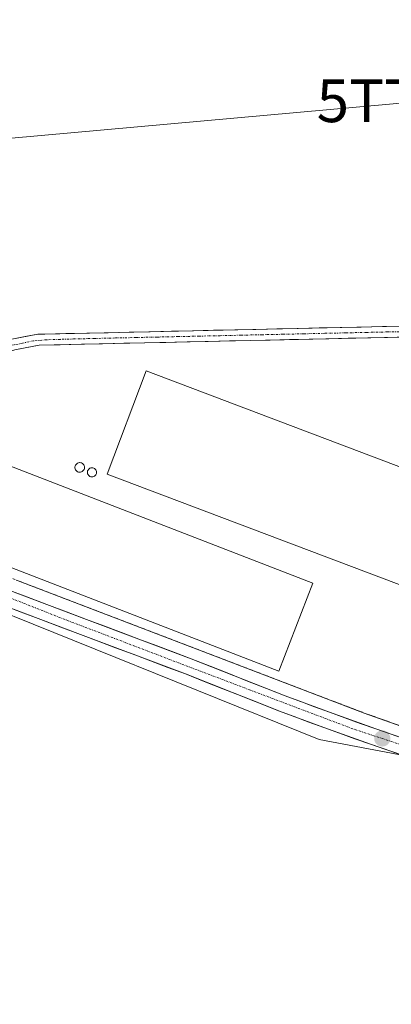
# Model space of a CAD drawing. Units: metres. Extents: x 608093 to 611562, y 4687629 to 4689997.
# Drawn here: x 608410 to 608497, y 4689278 to 4689508 of the extents above; entities that cross this region are included whole.
import ezdxf
from ezdxf.enums import TextEntityAlignment as Align

# ---------------------------------------------------------------- set-up
doc = ezdxf.new("R2010")
doc.units = ezdxf.units.M
doc.header["$MEASUREMENT"] = 0
doc.linetypes.add('TRAZO_Y_PUNTO', pattern=[1, 0.5, -0.25, 0, -0.25])
doc.linetypes.add('TRAZOS', pattern=[0.75, 0.5, -0.25])
doc.layers.get('0').update_dxf_attribs({"lineweight": 5})
for name, color, linetype, lineweight in [('Alambrada', 19, 'TRAZOS', 0), ('Carátula', 7, 'Continuous', 5), ('Corriente artificial Cxs', 5, 'Continuous', 13), ('Corriente artificial eje', 142, 'TRAZO_Y_PUNTO', 0), ('Corriente artificial superficial', 5, 'Continuous', 13), ('Cultivos herbáceos CxS', 92, 'Continuous', 0), ('Edificación industrial', 135, 'Continuous', 13), ('Edificación industrial Cxs', 135, 'Continuous', 13), ('Layer 0', 7, 'Continuous', 0), ('Núcleo urbano CxS', 19, 'Continuous', 0), ('Pista', 135, 'Continuous', 13), ('Pista Cxs', 135, 'Continuous', 0), ('Pista eje', 135, 'TRAZO_Y_PUNTO', 0), ('Punto de cota en terreno', 7, 'Continuous', 0), ('Silo', 1, 'Continuous', 0), ('Silo Cxs', 1, 'Continuous', 0), ('Suelo desnudo CxS', 43, 'Continuous', 0), ('Tendido', 6, 'Continuous', 0), ('Torre de tendido puntual', 7, 'Continuous', 0)]:
    doc.layers.add(name, color=color, linetype=linetype, lineweight=lineweight)

# ---------------------------------------------------------------- blocks, each defined once
blk = doc.blocks.new('*U150')
at = {"layer": 'Cultivos herbáceos CxS', "color": 92, "linetype": 'Continuous', "lineweight": 0}
for points in [[(608112.78, 4688667.54, 296.44), (608103.46, 4689271.19, 297.68), (608241.73, 4689310.47, 298.57), (608250.31, 4689312.88, 298.32), (608275.45, 4689319.96, 298.65), (608281.92, 4689322.44, 298.51), (608284.31, 4689323.9, 298.51), (608287.22, 4689325.99, 298.49), (608288.84, 4689327.46, 298.48), (608355.53, 4689379.43, 298.7), (608365.91, 4689385.54, 298.99), (608480.21, 4689339.5, 298.44), (608567.35, 4689323.03, 298.92), (608632.09, 4689308.03, 299.34), (608656.56, 4689353.03, 298.98), (608660.24, 4689368, 299.06), (608659.59, 4689395.14, 299.13), (608658.59, 4689436.66, 299.69), (608661.75, 4689436.73, 299.22), (608665.07, 4689436.8, 299.1), (608798.6, 4689439.58, 299.08)], [(608798.55, 4689442.13, 299.28), (608665.02, 4689439.36, 299.26), (608661.59, 4689439.28, 299.39), (608653.99, 4689439.13, 299.78), (608643.96, 4689438.93, 299.37), (608509.72, 4689436.22, 299.13), (608416.12, 4689434.13, 298.89), (608414.56, 4689434.1, 298.91), (608408.49, 4689432.95, 298.95)]]:
    blk.add_polyline3d(points, dxfattribs=at)
blk = doc.blocks.new('*U159')
at = {"layer": 'Núcleo urbano CxS', "color": 19, "linetype": 'Continuous', "lineweight": 0}
blk.add_polyline3d([(608632.09, 4689308.03, 299.34), (608567.35, 4689323.03, 298.92), (608480.21, 4689339.5, 298.44), (608365.91, 4689385.54, 298.99), (608355.53, 4689379.43, 298.7), (608288.84, 4689327.46, 298.48), (608356.33, 4689388.81, 299.58), (608363.06, 4689394.79, 299.55), (608364.97, 4689396.54, 299.22), (608393.24, 4689422.5, 298.78), (608395.1, 4689423.91, 298.84), (608398.36, 4689426.02, 298.84), (608403.61, 4689428.62, 298.83), (608409.13, 4689430.47, 298.86), (608414.83, 4689431.54, 298.86), (608464.17, 4689432.64, 298.82), (608509.78, 4689433.66, 298.97), (608654.06, 4689436.57, 299.76), (608658.59, 4689436.66, 299.69), (608659.59, 4689395.14, 299.13), (608660.24, 4689368, 299.06), (608656.56, 4689353.03, 298.98), (608632.09, 4689308.03, 299.34)], close=True, dxfattribs=at)
blk = doc.blocks.new('5PATER')
at = {"layer": 'Carátula', "linetype": 'Continuous', "lineweight": 5}
h = blk.add_hatch(color=250, dxfattribs=at)
edge = h.paths.add_edge_path()
edge.add_ellipse((0, 0.01), major_axis=(-1.33, -1.34), ratio=0.999422, start_angle=0, end_angle=360)
blk = doc.blocks.new('5TTEND')
blk.add_text('5TTEND', height=10).set_placement((0, 0), align=Align.MIDDLE_CENTER)

msp = doc.modelspace()

# ---------------------------------------------------------------- linework, layer by layer
at = {"layer": 'Alambrada', "color": 19, "linetype": 'TRAZOS', "lineweight": 0}
msp.add_polyline3d([(608364.96, 4689396.54, 299.23), (608376.39, 4689390.14, 298.97), (608387.16, 4689385.61, 298.86), (608409.92, 4689376.55, 298.79), (608490.71, 4689345.68, 298.89), (608506.48, 4689340.09, 298.89), (608517.87, 4689336.74, 298.89), (608530.73, 4689333.8, 298.84), (608537.8, 4689332.35, 298.85), (608545.33, 4689330.8, 298.87), (608565.93, 4689327.05, 298.84), (608614.53, 4689315.6, 298.87), (608623.66, 4689314.58, 298.93), (608626.42, 4689315.17, 298.94), (608632.17, 4689316.39, 299.04), (608634.07, 4689316.8, 299.05), (608639.38, 4689326.95, 299.03), (608651.07, 4689351.73, 298.98), (608653.1, 4689359.44, 299.02), (608654.82, 4689370.6, 298.94), (608655.8, 4689381.35, 298.98), (608654.55, 4689418.12, 299.46), (608649.32, 4689422.05, 299.42), (608649.04, 4689429.56, 299.46)], dxfattribs=at)
at = {"layer": 'Corriente artificial Cxs', "color": 5, "linetype": 'Continuous', "lineweight": 13}
for points in [[(608408.49, 4689432.95, 298.96), (608411.53, 4689433.53, 299), (608414.56, 4689434.1, 299.02), (608416.12, 4689434.13, 299.03), (608421.05, 4689434.24, 298.96), (608425.97, 4689434.35, 298.99), (608430.9, 4689434.46, 299.06), (608435.83, 4689434.57, 299.12), (608440.75, 4689434.68, 299.09), (608445.68, 4689434.79, 299.09), (608450.6, 4689434.9, 299.06), (608455.53, 4689435.01, 299.05), (608460.46, 4689435.12, 299), (608465.38, 4689435.23, 299.04), (608470.31, 4689435.34, 298.96), (608475.24, 4689435.45, 298.91), (608480.16, 4689435.56, 298.89), (608485.09, 4689435.67, 299.07), (608490.01, 4689435.78, 299.08), (608494.94, 4689435.89, 299), (608499.87, 4689436, 299)], [(608500.66, 4689433.46, 299.13), (608496.1, 4689433.35, 299.07), (608491.54, 4689433.25, 299.17), (608486.98, 4689433.15, 299.26), (608482.41, 4689433.05, 298.95), (608477.85, 4689432.95, 298.87), (608473.29, 4689432.84, 298.89), (608468.73, 4689432.74, 299), (608464.17, 4689432.64, 299.03), (608459.24, 4689432.53, 299), (608454.3, 4689432.42, 299.03), (608449.37, 4689432.31, 299.04), (608444.43, 4689432.2, 299.04), (608439.5, 4689432.09, 299.05), (608434.57, 4689431.98, 299.04), (608429.63, 4689431.87, 298.96), (608424.7, 4689431.76, 298.9), (608419.76, 4689431.65, 298.89), (608414.83, 4689431.54, 298.93), (608411.98, 4689431.01, 298.89), (608409.13, 4689430.47, 298.88)]]:
    msp.add_polyline3d(points, dxfattribs=at)
at = {"layer": 'Corriente artificial eje', "color": 142, "linetype": 'TRAZO_Y_PUNTO', "lineweight": 0}
msp.add_polyline3d([(608501, 4689434.74, 299.07), (608496.12, 4689434.63, 299.03), (608491.23, 4689434.52, 299.13), (608486.35, 4689434.42, 299.22), (608481.47, 4689434.31, 298.89), (608476.58, 4689434.2, 298.89), (608471.7, 4689434.09, 298.93), (608466.82, 4689433.98, 299.11), (608461.93, 4689433.87, 299.02), (608457.05, 4689433.76, 299.09), (608452.17, 4689433.65, 299.1), (608447.28, 4689433.55, 299.13), (608442.4, 4689433.44, 299.13), (608437.52, 4689433.33, 299.15), (608432.63, 4689433.22, 299.1), (608427.75, 4689433.11, 299.01), (608422.87, 4689433, 298.95), (608419.7, 4689432.9, 298.96), (608416.54, 4689432.8, 299.01), (608413.5, 4689432.54, 298.97), (608410.98, 4689432.03, 298.93), (608408.46, 4689431.53, 298.91)], dxfattribs=at)
at = {"layer": 'Corriente artificial superficial', "color": 5, "linetype": 'Continuous', "lineweight": 13}
for points in [[(608408.49, 4689432.95, 298.96), (608411.53, 4689433.53, 299), (608414.56, 4689434.1, 299.02), (608416.12, 4689434.13, 299.03), (608421.05, 4689434.24, 298.96), (608425.97, 4689434.35, 298.99), (608430.9, 4689434.46, 299.06), (608435.83, 4689434.57, 299.12), (608440.75, 4689434.68, 299.09), (608445.68, 4689434.79, 299.09), (608450.6, 4689434.9, 299.06), (608455.53, 4689435.01, 299.05), (608460.46, 4689435.12, 299), (608465.38, 4689435.23, 299.04), (608470.31, 4689435.34, 298.96), (608475.24, 4689435.45, 298.91), (608480.16, 4689435.56, 298.89), (608485.09, 4689435.67, 299.07), (608490.01, 4689435.78, 299.08), (608494.94, 4689435.89, 299), (608499.87, 4689436, 299)], [(608500.66, 4689433.46, 299.13), (608496.1, 4689433.35, 299.07), (608491.54, 4689433.25, 299.17), (608486.98, 4689433.15, 299.26), (608482.41, 4689433.05, 298.95), (608477.85, 4689432.95, 298.87), (608473.29, 4689432.84, 298.89), (608468.73, 4689432.74, 299), (608464.17, 4689432.64, 299.03), (608459.24, 4689432.53, 299), (608454.3, 4689432.42, 299.03), (608449.37, 4689432.31, 299.04), (608444.43, 4689432.2, 299.04), (608439.5, 4689432.09, 299.05), (608434.57, 4689431.98, 299.04), (608429.63, 4689431.87, 298.96), (608424.7, 4689431.76, 298.9), (608419.76, 4689431.65, 298.89), (608414.83, 4689431.54, 298.93), (608411.98, 4689431.01, 298.89), (608409.13, 4689430.47, 298.88)]]:
    msp.add_polyline3d(points, dxfattribs=at)
at = {"layer": 'Cultivos herbáceos CxS', "color": 92, "linetype": 'Continuous', "lineweight": 0}
for points in [[(609459.51, 4689455.56, 300.34), (609198.76, 4689450.08, 300.08), (609071.23, 4689447.67, 299.68), (608929.14, 4689444.69, 299.38), (608867.2, 4689443.36, 299.37), (608854.07, 4689443.12, 299.25), (608798.55, 4689442.13, 299.28), (608665.02, 4689439.36, 299.26), (608661.59, 4689439.28, 299.39), (608653.99, 4689439.13, 299.78), (608643.96, 4689438.93, 299.37), (608509.72, 4689436.22, 299.13), (608416.12, 4689434.13, 298.89), (608414.56, 4689434.1, 298.91), (608408.49, 4689432.95, 298.95), (608405.4, 4689431.92, 298.97)], [(608658.59, 4689436.66, 299.69), (608659.59, 4689395.14, 299.13), (608660.24, 4689368, 299.06), (608656.56, 4689353.03, 298.98), (608632.09, 4689308.03, 299.34), (608567.35, 4689323.03, 298.92), (608480.21, 4689339.5, 298.44), (608365.91, 4689385.54, 298.99), (608355.53, 4689379.43, 298.7), (608288.84, 4689327.46, 298.48)]]:
    msp.add_polyline3d(points, dxfattribs=at)
at = {"layer": 'Edificación industrial', "color": 135, "linetype": 'Continuous', "lineweight": 13}
for points in [[(608534.1, 4689389.88, 298.9), (608524.98, 4689365.78, 298.76), (608430.67, 4689401.47, 298.76), (608439.79, 4689425.57, 298.75), (608534.1, 4689389.88, 298.9)], [(608478.72, 4689376, 298.76), (608470.78, 4689355.47, 298.78), (608387.68, 4689387.59, 298.79), (608395.61, 4689408.12, 298.75), (608478.72, 4689376, 298.76)]]:
    msp.add_polyline3d(points, dxfattribs=at)
at = {"layer": 'Edificación industrial Cxs', "color": 135, "linetype": 'Continuous', "lineweight": 13}
for points in [[(608534.1, 4689389.88, 298.9), (608524.98, 4689365.78, 298.76), (608430.67, 4689401.47, 298.76), (608439.79, 4689425.57, 298.75), (608534.1, 4689389.88, 298.9)], [(608478.72, 4689376, 298.76), (608470.78, 4689355.47, 298.78), (608387.68, 4689387.59, 298.79), (608395.61, 4689408.12, 298.75), (608478.72, 4689376, 298.76)]]:
    msp.add_polyline3d(points, close=True, dxfattribs=at)
at = {"layer": 'Layer 0', "linetype": 'Continuous', "lineweight": 0}
for points in [[(608409.13, 4689430.47, 298.88), (608414.83, 4689431.54, 298.93), (608428.8, 4689431.85, 298.95), (608464.17, 4689432.64, 299.03), (608468.63, 4689432.74, 299.01), (608502.12, 4689433.49, 299.12)], [(608502.12, 4689433.49, 299.12), (608468.63, 4689432.74, 299.01), (608464.17, 4689432.64, 299.03), (608428.8, 4689431.85, 298.95), (608414.83, 4689431.54, 298.93), (608409.13, 4689430.47, 298.88)], [(608506.48, 4689340.09, 298.89), (608490.71, 4689345.68, 298.89), (608409.92, 4689376.55, 298.79)], [(608409.92, 4689376.55, 298.79), (608490.71, 4689345.68, 298.89), (608506.48, 4689340.09, 298.89), (608517.87, 4689336.74, 298.89), (608530.73, 4689333.8, 298.84), (608537.8, 4689332.35, 298.85), (608540.14, 4689331.87, 298.89), (608545.33, 4689330.8, 298.87), (608565.93, 4689327.05, 298.84), (608614.53, 4689315.6, 298.87), (608623.66, 4689314.58, 298.93)]]:
    msp.add_polyline3d(points, dxfattribs=at)
at = {"layer": 'Núcleo urbano CxS', "color": 19, "linetype": 'Continuous', "lineweight": 0}
for points in [[(608658.59, 4689436.66, 299.69), (608654.06, 4689436.57, 299.76), (608509.78, 4689433.66, 298.97), (608464.17, 4689432.64, 298.82), (608414.83, 4689431.54, 298.86), (608409.13, 4689430.47, 298.86), (608403.61, 4689428.62, 298.83), (608398.36, 4689426.02, 298.84), (608395.1, 4689423.91, 298.84), (608393.24, 4689422.5, 298.78), (608364.97, 4689396.54, 299.22), (608363.06, 4689394.79, 299.55), (608356.33, 4689388.81, 299.58), (608288.84, 4689327.46, 298.48)], [(608658.59, 4689436.66, 299.69), (608659.59, 4689395.14, 299.13), (608660.24, 4689368, 299.06), (608656.56, 4689353.03, 298.98), (608632.09, 4689308.03, 299.34), (608567.35, 4689323.03, 298.92), (608480.21, 4689339.5, 298.44), (608365.91, 4689385.54, 298.99), (608355.53, 4689379.43, 298.7), (608288.84, 4689327.46, 298.48)]]:
    msp.add_polyline3d(points, dxfattribs=at)
at = {"layer": 'Pista', "color": 135, "linetype": 'Continuous', "lineweight": 13}
for points in [[(608359.83, 4689396.42), (608363.92, 4689393.62), (608369.3, 4689390.41), (608374.44, 4689387.78), (608382.08, 4689384.6), (608392.42, 4689380.33), (608407.33, 4689374.51), (608425.85, 4689367.55), (608450.32, 4689358.34), (608472.25, 4689349.69), (608482.55, 4689345.87), (608493.39, 4689341.96), (608503.48, 4689338.51), (608514.62, 4689335.09), (608525.89, 4689332.05), (608538.28, 4689329.25), (608552.98, 4689326.34), (608567.92, 4689323.23), (608584.46, 4689319.34), (608600.48, 4689315.51), (608614.05, 4689311.93), (608618.79, 4689310.61), (608626.21, 4689308.54)], [(608625.94, 4689304.7), (608613.05, 4689308.28), (608599.55, 4689311.84), (608583.58, 4689315.66), (608567.1, 4689319.55), (608552.23, 4689322.62), (608537.51, 4689325.55), (608524.98, 4689328.37), (608513.57, 4689331.44), (608502.32, 4689334.93), (608492.14, 4689338.39), (608481.26, 4689342.3), (608470.89, 4689346.16), (608448.96, 4689354.8), (608424.51, 4689364.01), (608405.98, 4689370.98), (608391.01, 4689376.82), (608380.64, 4689381.1), (608372.85, 4689384.35), (608367.48, 4689387.09), (608365.86, 4689388.06)]]:
    msp.add_lwpolyline(points, dxfattribs=at)
at = {"layer": 'Pista Cxs', "color": 135, "linetype": 'Continuous', "lineweight": 0}
for points in [[(608407.33, 4689374.51, 298.87), (608411.96, 4689372.77, 298.79), (608416.59, 4689371.03, 298.89), (608421.22, 4689369.29, 298.93), (608425.85, 4689367.55, 298.88), (608429.93, 4689366.02, 298.9), (608434.01, 4689364.48, 298.89), (608438.09, 4689362.95, 298.83), (608442.16, 4689361.41, 298.85), (608446.24, 4689359.88, 298.87), (608450.32, 4689358.34, 298.86), (608454.71, 4689356.61, 298.87), (608459.09, 4689354.88, 298.91), (608463.48, 4689353.15, 298.92), (608467.86, 4689351.42, 298.91), (608472.25, 4689349.69, 298.93), (608475.68, 4689348.42, 298.92), (608479.12, 4689347.14, 298.92), (608482.55, 4689345.87, 298.95), (608486.16, 4689344.57, 298.96), (608489.78, 4689343.26, 298.99), (608493.39, 4689341.96, 298.99), (608496.75, 4689340.81, 299), (608500.12, 4689339.66, 299.04)], [(608498.93, 4689336.08, 298.89), (608495.53, 4689337.24, 298.95), (608492.14, 4689338.39, 299.08), (608488.51, 4689339.69, 298.95), (608484.89, 4689341, 298.85), (608481.26, 4689342.3, 298.87), (608477.8, 4689343.59, 298.96), (608474.35, 4689344.87, 298.8), (608470.89, 4689346.16, 298.73), (608466.5, 4689347.89, 298.84), (608462.12, 4689349.62, 298.81), (608457.73, 4689351.34, 298.68), (608453.35, 4689353.07, 298.82), (608448.96, 4689354.8, 298.72), (608444.89, 4689356.34, 298.66), (608440.81, 4689357.87, 298.79), (608436.74, 4689359.41, 298.76), (608432.66, 4689360.94, 298.61), (608428.59, 4689362.48, 298.75), (608424.51, 4689364.01, 298.81), (608419.88, 4689365.75, 298.68), (608415.25, 4689367.5, 298.73), (608410.61, 4689369.24, 298.68), (608405.98, 4689370.98, 298.57)]]:
    msp.add_polyline3d(points, dxfattribs=at)
at = {"layer": 'Pista eje', "color": 135, "linetype": 'TRAZO_Y_PUNTO', "lineweight": 0}
msp.add_lwpolyline([(608365.44, 4689390.74), (608378.44, 4689384.23), (608421.39, 4689367.3), (608463.91, 4689351.1), (608488.48, 4689341.85), (608508.73, 4689335.19), (608536.21, 4689327.67), (608588.55, 4689317.26), (608631.83, 4689305.62)], dxfattribs=at)
at = {"layer": 'Silo', "color": 1, "linetype": 'Continuous', "lineweight": 0}
for points in [[(608424.46, 4689401.9, 298.74), (608424.24, 4689401.89, 298.74), (608424.01, 4689401.92, 298.74), (608423.8, 4689402, 298.74), (608423.61, 4689402.12, 298.74), (608423.45, 4689402.28, 298.74), (608423.32, 4689402.46, 298.74), (608423.23, 4689402.67, 298.74), (608423.19, 4689402.89, 298.74), (608423.18, 4689403.11, 298.73), (608423.23, 4689403.33, 298.73), (608423.31, 4689403.54, 298.73), (608423.44, 4689403.73, 298.74), (608423.59, 4689403.88, 298.74), (608423.78, 4689404.01, 298.74), (608423.99, 4689404.09, 298.74), (608424.21, 4689404.13, 298.74), (608424.3, 4689404.13, 298.74), (608424.53, 4689404.11, 298.74), (608424.74, 4689404.05, 298.74), (608424.94, 4689403.94, 298.74), (608425.11, 4689403.79, 298.74), (608425.25, 4689403.62, 298.74), (608425.35, 4689403.42, 298.74), (608425.41, 4689403.2, 298.74), (608425.43, 4689402.98, 298.74), (608425.4, 4689402.75, 298.74), (608425.32, 4689402.54, 298.74), (608425.21, 4689402.35, 298.74), (608425.06, 4689402.18, 298.74), (608424.88, 4689402.05, 298.74), (608424.68, 4689401.95, 298.74), (608424.46, 4689401.9, 298.74)], [(608427.32, 4689400.82, 298.74), (608427.11, 4689400.81, 298.74), (608426.89, 4689400.84, 298.74), (608426.69, 4689400.92, 298.73), (608426.51, 4689401.03, 298.73), (608426.36, 4689401.18, 298.74), (608426.24, 4689401.36, 298.74), (608426.15, 4689401.55, 298.74), (608426.11, 4689401.76, 298.74), (608426.1, 4689401.97, 298.74), (608426.14, 4689402.18, 298.74), (608426.23, 4689402.38, 298.74), (608426.34, 4689402.56, 298.74), (608426.5, 4689402.71, 298.74), (608426.67, 4689402.83, 298.75), (608426.87, 4689402.91, 298.75), (608427.08, 4689402.94, 298.75), (608427.17, 4689402.95, 298.75), (608427.38, 4689402.93, 298.75), (608427.59, 4689402.86, 298.75), (608427.77, 4689402.76, 298.75), (608427.94, 4689402.62, 298.75), (608428.07, 4689402.46, 298.75), (608428.17, 4689402.27, 298.75), (608428.22, 4689402.06, 298.75), (608428.24, 4689401.85, 298.75), (608428.21, 4689401.63, 298.75), (608428.14, 4689401.43, 298.75), (608428.03, 4689401.25, 298.74), (608427.89, 4689401.09, 298.74), (608427.72, 4689400.96, 298.74), (608427.53, 4689400.87, 298.74), (608427.32, 4689400.82, 298.74)]]:
    msp.add_polyline3d(points, dxfattribs=at)
at = {"layer": 'Silo Cxs', "color": 1, "linetype": 'Continuous', "lineweight": 0}
for points in [[(608424.46, 4689401.9, 298.74), (608424.24, 4689401.89, 298.74), (608424.01, 4689401.92, 298.74), (608423.8, 4689402, 298.74), (608423.61, 4689402.12, 298.74), (608423.45, 4689402.28, 298.74), (608423.32, 4689402.46, 298.74), (608423.23, 4689402.67, 298.74), (608423.19, 4689402.89, 298.74), (608423.18, 4689403.11, 298.73), (608423.23, 4689403.33, 298.73), (608423.31, 4689403.54, 298.73), (608423.44, 4689403.73, 298.74), (608423.59, 4689403.88, 298.74), (608423.78, 4689404.01, 298.74), (608423.99, 4689404.09, 298.74), (608424.21, 4689404.13, 298.74), (608424.3, 4689404.13, 298.74), (608424.53, 4689404.11, 298.74), (608424.74, 4689404.05, 298.74), (608424.94, 4689403.94, 298.74), (608425.11, 4689403.79, 298.74), (608425.25, 4689403.62, 298.74), (608425.35, 4689403.42, 298.74), (608425.41, 4689403.2, 298.74), (608425.43, 4689402.98, 298.74), (608425.4, 4689402.75, 298.74), (608425.32, 4689402.54, 298.74), (608425.21, 4689402.35, 298.74), (608425.06, 4689402.18, 298.74), (608424.88, 4689402.05, 298.74), (608424.68, 4689401.95, 298.74), (608424.46, 4689401.9, 298.74)], [(608427.32, 4689400.82, 298.74), (608427.11, 4689400.81, 298.74), (608426.89, 4689400.84, 298.74), (608426.69, 4689400.92, 298.73), (608426.51, 4689401.03, 298.73), (608426.36, 4689401.18, 298.74), (608426.24, 4689401.36, 298.74), (608426.15, 4689401.55, 298.74), (608426.11, 4689401.76, 298.74), (608426.1, 4689401.97, 298.74), (608426.14, 4689402.18, 298.74), (608426.23, 4689402.38, 298.74), (608426.34, 4689402.56, 298.74), (608426.5, 4689402.71, 298.74), (608426.67, 4689402.83, 298.75), (608426.87, 4689402.91, 298.75), (608427.08, 4689402.94, 298.75), (608427.17, 4689402.95, 298.75), (608427.38, 4689402.93, 298.75), (608427.59, 4689402.86, 298.75), (608427.77, 4689402.76, 298.75), (608427.94, 4689402.62, 298.75), (608428.07, 4689402.46, 298.75), (608428.17, 4689402.27, 298.75), (608428.22, 4689402.06, 298.75), (608428.24, 4689401.85, 298.75), (608428.21, 4689401.63, 298.75), (608428.14, 4689401.43, 298.75), (608428.03, 4689401.25, 298.74), (608427.89, 4689401.09, 298.74), (608427.72, 4689400.96, 298.74), (608427.53, 4689400.87, 298.74), (608427.32, 4689400.82, 298.74)]]:
    msp.add_polyline3d(points, close=True, dxfattribs=at)
at = {"layer": 'Suelo desnudo CxS', "color": 43, "linetype": 'Continuous', "lineweight": 0}
for points in [[(609459.51, 4689455.56, 300.34), (609198.76, 4689450.08, 300.08), (609071.23, 4689447.67, 299.68), (608929.14, 4689444.69, 299.38), (608867.2, 4689443.36, 299.37), (608854.07, 4689443.12, 299.25), (608798.55, 4689442.13, 299.28), (608665.02, 4689439.36, 299.26), (608661.59, 4689439.28, 299.39), (608653.99, 4689439.13, 299.78), (608643.96, 4689438.93, 299.37), (608509.72, 4689436.22, 299.13), (608416.12, 4689434.13, 298.89), (608414.56, 4689434.1, 298.91), (608408.49, 4689432.95, 298.95), (608405.4, 4689431.92, 298.97)], [(608408.49, 4689432.95, 298.95), (608414.56, 4689434.1, 298.91), (608416.12, 4689434.13, 298.89), (608509.72, 4689436.22, 299.13), (608643.96, 4689438.93, 299.37), (608653.99, 4689439.13, 299.78), (608661.59, 4689439.28, 299.39), (608665.02, 4689439.36, 299.26), (608798.55, 4689442.13, 299.28)], [(608798.6, 4689439.58, 299.08), (608665.07, 4689436.8, 299.1), (608661.75, 4689436.73, 299.22), (608658.59, 4689436.66, 299.69), (608654.06, 4689436.57, 299.76), (608509.78, 4689433.66, 298.97), (608464.17, 4689432.64, 298.82), (608414.83, 4689431.54, 298.86), (608409.13, 4689430.47, 298.86)], [(608658.59, 4689436.66, 299.69), (608654.06, 4689436.57, 299.76), (608509.78, 4689433.66, 298.97), (608464.17, 4689432.64, 298.82), (608414.83, 4689431.54, 298.86), (608409.13, 4689430.47, 298.86), (608403.61, 4689428.62, 298.83), (608398.36, 4689426.02, 298.84), (608395.1, 4689423.91, 298.84), (608393.24, 4689422.5, 298.78), (608364.97, 4689396.54, 299.22), (608363.06, 4689394.79, 299.55), (608356.33, 4689388.81, 299.58), (608288.84, 4689327.46, 298.48)]]:
    msp.add_polyline3d(points, dxfattribs=at)
at = {"layer": 'Tendido', "color": 6, "linetype": 'Continuous', "lineweight": 0}
msp.add_polyline3d([(608707.94, 4689507.51, 299.11), (608505.19, 4689488.6, 298.94), (608317.54, 4689471.72, 299.3), (608189.53, 4689459.96, 299.61)], dxfattribs=at)

# ---------------------------------------------------------------- block references
at = {"layer": 'Cultivos herbáceos CxS', "color": 92, "linetype": 'Continuous', "lineweight": 0}
msp.add_blockref('*U150', (0, 0), dxfattribs=at)
at = {"layer": 'Núcleo urbano CxS', "color": 19, "linetype": 'Continuous', "lineweight": 0}
msp.add_blockref('*U159', (0, 0), dxfattribs=at)
at = {"layer": 'Punto de cota en terreno', "linetype": 'Continuous', "lineweight": 0}
msp.add_blockref('5PATER', (608494.9, 4689339.74, 299.12), dxfattribs=at)
at = {"layer": 'Torre de tendido puntual', "linetype": 'Continuous', "lineweight": 0}
msp.add_blockref('5TTEND', (608505.19, 4689488.6, 298.94), dxfattribs=at)

doc.saveas('drawing.dxf')
